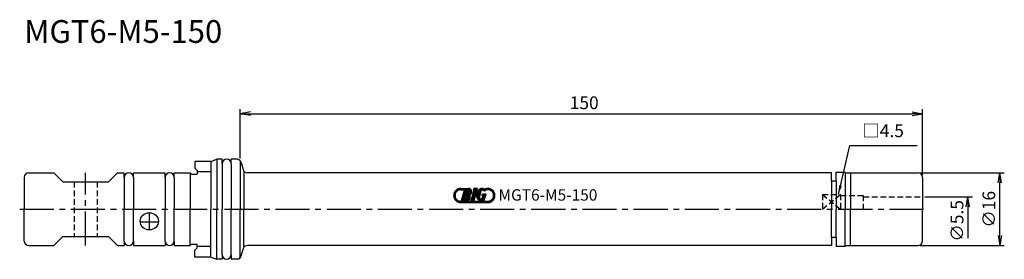
# Model space of a CAD drawing. Extents: x -48 to 168, y -11 to 42.
import ezdxf
from ezdxf.enums import TextEntityAlignment as Align

# ---------------------------------------------------------------- set-up
doc = ezdxf.new("R2010")
doc.units = 0
doc.header["$LTSCALE"] = 10
doc.header["$PDMODE"] = 1
doc.header["$PDSIZE"] = -5
doc.linetypes.add('CENTER2', pattern=[1.125, 0.75, -0.125, 0.125, -0.125])
doc.linetypes.add('HIDDEN2', pattern=[0.1875, 0.125, -0.0625])
doc.layers.get('0').update_dxf_attribs({"linetype": 'CONTINUOUS'})
doc.layers.get('DEFPOINTS').update_dxf_attribs({"linetype": 'CONTINUOUS'})
for name, color, linetype in [('240', 4, 'CONTINUOUS'), ('241', 211, 'CONTINUOUS'), ('242', 3, 'CONTINUOUS'), ('243', 211, 'HIDDEN2'), ('245', 2, 'CENTER2'), ('250', 3, 'CONTINUOUS'), ('251', 40, 'CONTINUOUS'), ('AM_7', 2, 'CENTER2')]:
    doc.layers.add(name, color=color, linetype=linetype)
doc.styles.get("Standard").update_dxf_attribs({"font": 'romans.shx', "bigfont": 'BIGFONT.SHX'})
doc.styles.add('YOKO', font='romans.shx', dxfattribs={"bigfont": 'extfont.shx'})
doc.dimstyles.new('BIGT', dxfattribs={"dimtxt": 2.8, "dimasz": 2.23, "dimexe": 1, "dimexo": 0.5, "dimgap": 1, "dimtad": 3, "dimdec": 3, "dimtxsty": 'STANDARD', "dimblk1": 'OPEN', "dimblk2": 'OPEN', "dimsah": 1, "dimcen": 0, "dimclrd": 256, "dimclre": 256, "dimclrt": 40, "dimazin": 3, "dimtfac": 1, "dimtdec": 3, "dimtix": 1, "dimtmove": 0, "dimatfit": 3, "dimtolj": 1})

# ---------------------------------------------------------------- blocks, each defined once
blk = doc.blocks.new('_OPEN')
at = {"color": 0, "linetype": 'BYBLOCK'}
for p, q in [((-1, 0.167), (0, 0)), ((-1, -0.167), (0, 0)), ((0, 0), (-1, 0))]:
    blk.add_line(p, q, dxfattribs=at)
blk = doc.blocks.new('*D16')
at = {"layer": '250', "linetype": 'CONTINUOUS'}
for p, q in [((0, 11.14), (0, 22)), ((150, 7.5), (150, 22)), ((2.23, 21), (147.77, 21))]:
    blk.add_line(p, q, dxfattribs=at)
at = {"layer": 'DEFPOINTS', "color": 0, "linetype": 'CONTINUOUS'}
for p in [(150, 21), (0, 10.64), (150, 7)]:
    blk.add_point(p, dxfattribs=at)
at = {"layer": '250', "linetype": 'CONTINUOUS', "xscale": 2.23, "yscale": 2.23, "zscale": 2.23, "rotation": 180}
blk.add_blockref('_OPEN', (0, 21), dxfattribs=at)
at = {"layer": '250', "linetype": 'CONTINUOUS', "xscale": 2.23, "yscale": 2.23, "zscale": 2.23}
blk.add_blockref('_OPEN', (150, 21), dxfattribs=at)
at = {"layer": '250', "color": 40, "linetype": 'CONTINUOUS', "insert": (75.63, 23.4), "char_height": 2.8, "attachment_point": 5}
blk.add_mtext('\\A1;150', dxfattribs=at)
blk = doc.blocks.new('*D17')
at = {"layer": '250', "linetype": 'CONTINUOUS'}
for p, q in [((149.5, 8), (168, 8)), ((167, -5.77), (167, 5.77)), ((149.5, -8), (168, -8))]:
    blk.add_line(p, q, dxfattribs=at)
at = {"layer": 'DEFPOINTS', "color": 0, "linetype": 'CONTINUOUS'}
for p in [(149, 8), (167, 8), (149, -8)]:
    blk.add_point(p, dxfattribs=at)
at = {"layer": '250', "linetype": 'CONTINUOUS', "xscale": 2.23, "yscale": 2.23, "zscale": 2.23}
for p, rotation in [((167, 8), 90), ((167, -8), 270)]:
    blk.add_blockref('_OPEN', p, dxfattribs=dict(at, rotation=rotation))
at = {"layer": '250', "color": 40, "linetype": 'CONTINUOUS', "insert": (164.6, 0), "char_height": 2.8, "attachment_point": 5, "rotation": 90}
blk.add_mtext('\\A1;{\\H2.8;∅}16', dxfattribs=at)
blk = doc.blocks.new('1')
for p, q in [((46.97, 3.4), (48.09, 4.52)), ((48.12, 4.23), (48.47, 4.57)), ((48.47, 4.57), (49.08, 4.57)), ((48.5, 4.27), (48.79, 4.57)), ((48.83, 4.27), (49.06, 4.51)), ((49.08, 4.57), (48.99, 4.27)), ((49.09, 3.56), (50.11, 4.57)), ((49.23, 4.57), (49.15, 4.27)), ((49.15, 4.27), (49.45, 4.57)), ((49.23, 4.57), (50.18, 4.57)), ((49.23, 4.02), (49.78, 4.57)), ((50.1, 4.23), (50.4, 4.54)), ((50.25, 4.06), (50.62, 4.43)), ((51.27, 3.77), (52.07, 4.57)), ((51.3, 4.24), (51.39, 4.57)), ((51.39, 4.57), (51.3, 4.24)), ((51.39, 4.57), (51.3, 4.24)), ((51.39, 4.54), (51.42, 4.57)), ((51.39, 4.57), (52.16, 4.57)), ((52.16, 4.57), (51.39, 4.57)), ((52.16, 4.57), (51.39, 4.57)), ((51.4, 1.91), (52.16, 4.57)), ((51.4, 1.91), (52.16, 4.57)), ((51.4, 1.91), (52.16, 4.57)), ((51.4, 4.23), (51.74, 4.57)), ((52.02, 3.21), (53.36, 4.54)), ((52.13, 3.64), (53.05, 4.56)), ((53.38, 4.23), (53.6, 4.46)), ((53.56, 4.1), (53.93, 4.46)), ((54.01, 4.19), (53.92, 4.47)), ((54.06, 4.52), (54.06, 4.52)), ((54.06, 4.52), (54.06, 4.52)), ((54.06, 4.52), (54.06, 4.52)), ((54.06, 4.52), (54.06, 4.52)), ((54.15, 4.24), (54.06, 4.52)), ((54.15, 4.24), (54.06, 4.52)), ((54.06, 4.52), (54.15, 4.24)), ((54.15, 4.24), (54.06, 4.52)), ((54.06, 4.52), (54.15, 4.24)), ((54.15, 4.24), (54.06, 4.52)), ((54.06, 4.52), (54.15, 4.24)), ((54.15, 4.24), (54.06, 4.52)), ((54.06, 4.52), (54.15, 4.24)), ((54.12, 4.33), (54.36, 4.57)), ((54.4, 4.27), (54.68, 4.55)), ((54.7, 4.25), (54.94, 4.49)), ((54.95, 4.17), (55.17, 4.39)), ((46.92, 3.02), (47.26, 3.36)), ((46.95, 2.72), (47.21, 2.99)), ((47.02, 2.47), (47.26, 2.7)), ((47.13, 2.25), (47.34, 2.46)), ((47.26, 2.05), (47.47, 2.26)), ((48.47, 4.27), (48.99, 4.27)), ((48.62, 1.91), (49.3, 4.27)), ((48.7, 2.18), (49.95, 3.43)), ((48.76, 1.91), (49.6, 2.75)), ((48.83, 2.64), (49.86, 3.67)), ((48.96, 3.1), (50, 4.13)), ((49.09, 1.91), (49.47, 2.29)), ((49.15, 4.27), (49.3, 4.27)), ((49.42, 1.91), (50.5, 3)), ((49.7, 3.09), (49.45, 2.24)), ((49.74, 1.91), (50.58, 2.75)), ((50.03, 4.27), (49.79, 3.42)), ((49.84, 2.99), (50.89, 4.04)), ((49.95, 2.78), (50.92, 3.74)), ((50.13, 1.97), (50.53, 2.37)), ((50.29, 3.77), (50.78, 4.26)), ((51.41, 4.24), (50.74, 1.91)), ((51.41, 4.24), (50.74, 1.91)), ((50.74, 1.91), (51.41, 4.24)), ((50.75, 1.93), (51.67, 2.86)), ((50.88, 2.39), (51.8, 3.32)), ((51.01, 2.85), (51.93, 3.78)), ((51.06, 1.91), (51.54, 2.4)), ((51.14, 3.31), (52.07, 4.24)), ((51.3, 4.24), (51.41, 4.24)), ((51.3, 4.24), (51.41, 4.24)), ((51.3, 4.24), (51.41, 4.24)), ((51.98, 2.83), (52.94, 3.8)), ((52.03, 2.56), (52.81, 3.34)), ((52.14, 2.34), (52.67, 2.88)), ((52.29, 2.16), (52.6, 2.48)), ((52.48, 2.03), (52.74, 2.29)), ((52.6, 2.63), (53, 4.02)), ((52.72, 1.94), (53.06, 2.28)), ((53.03, 1.92), (53.91, 2.8)), ((53.14, 3.12), (53.23, 3.42)), ((53.14, 3.12), (53.39, 3.12)), ((53.17, 2.39), (54.04, 3.26)), ((53.2, 2.46), (53.39, 3.12)), ((53.23, 3.42), (54.09, 3.42)), ((53.25, 3.12), (53.54, 3.42)), ((53.31, 2.86), (53.87, 3.42)), ((53.5, 2.07), (53.78, 2.34)), ((53.66, 1.91), (54.09, 3.42)), ((53.97, 4.18), (54, 4.21)), ((54.15, 4.24), (54.15, 4.24)), ((54.15, 4.24), (54.15, 4.24)), ((54.15, 4.24), (54.15, 4.24)), ((54.15, 4.24), (54.15, 4.24)), ((54.96, 1.55), (55.92, 2.52)), ((55.16, 4.06), (55.38, 4.27)), ((55.34, 3.91), (55.55, 4.12)), ((55.49, 3.73), (55.7, 3.94)), ((55.61, 3.52), (55.83, 3.74)), ((55.62, 2.54), (56, 2.93)), ((55.69, 3.27), (55.93, 3.51)), ((55.71, 2.96), (55.99, 3.24)), ((47.42, 1.88), (47.63, 2.09)), ((47.6, 1.74), (47.81, 1.95)), ((47.81, 1.62), (48.04, 1.84)), ((48.05, 1.53), (48.3, 1.78)), ((48.33, 1.48), (48.61, 1.77)), ((48.47, 1.77), (54.46, 1.77)), ((48.47, 1.47), (54.46, 1.47)), ((48.62, 1.91), (49.85, 1.91)), ((48.65, 1.47), (48.94, 1.77)), ((48.97, 1.47), (49.27, 1.77)), ((49.3, 1.47), (49.6, 1.77)), ((49.63, 1.47), (49.92, 1.77)), ((49.96, 1.47), (50.25, 1.77)), ((50.28, 1.47), (50.58, 1.77)), ((50.61, 1.47), (50.91, 1.77)), ((50.74, 1.91), (51.4, 1.91)), ((50.74, 1.91), (51.4, 1.91)), ((50.74, 1.91), (51.4, 1.91)), ((50.94, 1.47), (51.24, 1.77)), ((51.27, 1.47), (51.56, 1.77)), ((51.38, 1.91), (51.41, 1.94)), ((51.6, 1.47), (51.89, 1.77)), ((51.92, 1.47), (52.22, 1.77)), ((52.25, 1.47), (52.55, 1.77)), ((52.58, 1.47), (52.87, 1.77)), ((52.91, 1.47), (53.2, 1.77)), ((53.23, 1.47), (53.53, 1.77)), ((53.48, 2.09), (53.66, 1.91)), ((53.56, 1.47), (53.86, 1.77)), ((53.89, 1.47), (54.19, 1.77)), ((54.22, 1.47), (54.51, 1.77)), ((54.55, 1.47), (54.94, 1.86))]:
    blk.add_line(p, q)
for centre, radius, start, end in [((48.47, 3.02), 1.55, 90, 270), ((50.19, 3.83), 0.738, 287.6696, 90.2362), ((53.14, 3.61), 0.959, 53.444, 164.0002), ((54.46, 3.02), 1.55, 110.2296, 118.5717), ((54.46, 3.02), 1.55, 270, 104.7708), ((48.47, 3.02), 1.25, 90, 270), ((49.52, 2.68), 0.443, 261.6629, 66.3382), ((49.86, 3.86), 0.443, 261.6626, 66.3382), ((49.85, 2.65), 0.738, 270, 40.3298), ((52.93, 2.87), 0.959, 163.9998, 304.9639), ((54.5, 2.82), 2.51, 155.2052, 172.7948), ((52.9, 2.55), 0.31, 164.0003, 344.0003), ((53.3, 3.93), 0.31, 1.7101, 163.9984), ((54.46, 3.02), 1.25, 110.8722, 132.5419), ((54.46, 3.02), 1.25, 270, 104.1274)]:
    blk.add_arc(centre, radius, start, end)
at = {"layer": '240'}
for p, q in [((-6.5, 10.5), (-5.13, 11)), ((-4, 11), (-5.13, 11)), ((-4, 10), (-4, 11)), ((-2, 10), (-2, 11)), ((-0.64, 11), (-2, 11)), ((-0.51, 10.97), (-0.64, 11)), ((-6.5, 10.5), (-10, 10.5)), ((-10, 10.5), (-10, 9)), ((-9.5, 8.5), (-10, 9)), ((0.2, 10.26), (0.61, 8.74)), ((-47.5, 7), (-47.5, 0)), ((-46.5, 8), (-41, 8)), ((-39, 6), (-41, 8)), ((-29, 6), (-27, 8)), ((-27, 8), (-25.5, 8)), ((-25.5, 7), (-25.5, 8)), ((-23.5, 8), (-16.5, 8)), ((-23.5, 7), (-23.5, 8)), ((-16.5, 7), (-16.5, 8)), ((-14.5, 8), (-11, 8)), ((-14.5, 7), (-14.5, 8)), ((-10.7, 7.7), (-11, 8)), ((-10.7, 7.7), (-9.5, 7.7)), ((-9.5, 8.5), (-9.5, 7.7)), ((130, 8), (1.57, 8)), ((130, 6.2), (130, 8)), ((131, 6.2), (131, 8.15)), ((131, 8.15), (133, 8.15)), ((131.5, 8.15), (133, 8.15)), ((133.15, 8), (133, 8.15)), ((133.15, 8), (149, 8)), ((150, 7), (150, 0)), ((-39, 6), (-34, 6)), ((-34, 6), (-29, 6)), ((131, 6.2), (130, 6.2)), ((-47.5, -7), (-47.5, 0)), ((150, -7), (150, 0)), ((-39, -6), (-41, -8)), ((-39, -6), (-34, -6)), ((-34, -6), (-29, -6)), ((-29, -6), (-27, -8)), ((131, -6.2), (130, -6.2)), ((130, -6.2), (130, -8)), ((131, -6.2), (131, -8.15)), ((-46.5, -8), (-41, -8)), ((-27, -8), (-25.5, -8)), ((-25.5, -7), (-25.5, -8)), ((-23.5, -7), (-23.5, -8)), ((-23.5, -8), (-16.5, -8)), ((-16.5, -7), (-16.5, -8)), ((-14.5, -7), (-14.5, -8)), ((-14.5, -8), (-11, -8)), ((-10.7, -7.7), (-11, -8)), ((-10.7, -7.7), (-9.5, -7.7)), ((-9.5, -8.5), (-10, -9)), ((-9.5, -8.5), (-9.5, -7.7)), ((130, -8), (1.57, -8)), ((131, -8.15), (133, -8.15)), ((133.15, -8), (133, -8.15)), ((133.15, -8), (149, -8)), ((-10, -10.5), (-10, -9)), ((-6.5, -10.5), (-10, -10.5)), ((-6.5, -10.5), (-5.13, -11)), ((-4, -10), (-4, -11)), ((-2, -10), (-2, -11)), ((0.2, -10.26), (0.61, -8.74)), ((-4, -11), (-5.13, -11)), ((-0.64, -11), (-2, -11)), ((-0.51, -10.97), (-0.64, -11))]:
    blk.add_line(p, q, dxfattribs=at)
for centre, start, end in [((-3, 10), 0, 180), ((-0.77, 10), 15, 75), ((1.57, 9), 195, 270), ((-46.5, 7), 90, 180), ((-24.5, 7), 0, 180), ((-15.5, 7), 0, 180), ((149, 7), 360, 90), ((-46.5, -7), 180, 270), ((-24.5, -7), 180, 0), ((-15.5, -7), 180, 0), ((1.57, -9), 90, 165), ((149, -7), 270, 0), ((-3, -10), 180, 0), ((-0.77, -10), 285, 345)]:
    blk.add_arc(centre, 1, start, end, dxfattribs=at)
at = {"layer": '241'}
for p, q in [((-5.13, 11), (-5.13, 0)), ((-4, 10), (-4, 0)), ((-2, 10), (-2, 0)), ((0, 10.64), (0, 0)), ((-25.5, 7), (-25.5, 0)), ((-23.5, 7), (-23.5, 0)), ((-16.5, 7), (-16.5, 0)), ((-14.5, 7), (-14.5, 0)), ((-11, 8), (-11, 0)), ((-6.5, 8.2), (-9.5, 8.2)), ((0.8, 8.36), (0.8, 0)), ((133, 8.15), (133, 0)), ((134.2, 8), (134.2, 0)), ((130, 6.2), (130, 0)), ((131, 6.2), (131, 0)), ((-25.5, -7), (-25.5, 0)), ((-23.5, -7), (-23.5, 0)), ((-16.5, -7), (-16.5, 0)), ((-14.5, -7), (-14.5, 0)), ((-11, -8), (-11, 0)), ((-5.13, -11), (-5.13, 0)), ((-4, -10), (-4, 0)), ((-2, -10), (-2, 0)), ((0, -10.64), (0, 0)), ((0.8, -8.36), (0.8, 0)), ((130, -6.2), (130, 0)), ((131, -6.2), (131, 0)), ((133, -8.15), (133, 0)), ((134.2, -8), (134.2, 0)), ((-6.5, -8.2), (-9.5, -8.2))]:
    blk.add_line(p, q, dxfattribs=at)
at = {"layer": '241', "linetype": 'CONTINUOUS'}
for p in [(-6.5, 10.5), (-6.5, -10.5)]:
    blk.add_line(p, (-6.5, 0), dxfattribs=at)
at = {"layer": '241', "linetype": 'HIDDEN2'}
for p, q in [((128, 3.25), (132, 3.25)), ((128, 3.25), (128, 0)), ((132, 3.25), (132, 0)), ((132, 3.05), (137, 3.05)), ((137, 3.05), (137, 0)), ((137, 2.75), (150, 2.75))]:
    blk.add_line(p, q, dxfattribs=at)
at = {"layer": '241'}
blk.add_ellipse((-20, -2.65), major_axis=(-2, 0), ratio=0.939693, dxfattribs=at)
at = {"layer": '242', "linetype": 'HIDDEN2'}
for p, q in [((128, 3.25), (132, 0)), ((128, 0), (132, 3.25))]:
    blk.add_line(p, q, dxfattribs=at)
at = {"layer": '243'}
for p, q in [((-36.5, 6), (-36.5, -6)), ((-31.5, 6), (-31.5, -6))]:
    blk.add_line(p, q, dxfattribs=at)
at = {"layer": 'AM_7'}
for p, q in [((-34, -8), (-34, 8)), ((-48.5, 0), (151, 0)), ((-20, -0.77), (-20, -4.53)), ((-22, -2.74), (-18, -2.74))]:
    blk.add_line(p, q, dxfattribs=at)
at = {"style": 'YOKO'}
blk.add_text('MGT6-M5-150', height=2.5, dxfattribs=at).set_placement((56.77, 1.89))

msp = doc.modelspace()

# ---------------------------------------------------------------- linework, layer by layer
at = {"layer": '250', "linetype": 'CONTINUOUS'}
for p, q in [((134, 13.9787), (148.8533, 13.9787)), ((150.5, 2.75), (161, 2.75)), ((160, 2.75), (160, -6.3376))]:
    msp.add_line(p, q, dxfattribs=at)

# ---------------------------------------------------------------- block references
at = {"layer": '245'}
msp.add_blockref('1', (0, 0), dxfattribs=at)
at = {"layer": '250', "linetype": 'CONTINUOUS', "xscale": 2.23, "yscale": 2.23, "zscale": 2.23, "rotation": 90}
msp.add_blockref('_OPEN', (160, 2.75), dxfattribs=at)

# ---------------------------------------------------------------- texts
at = {"layer": '241', "style": 'YOKO'}
msp.add_text('MGT6-M5-150', height=5, dxfattribs=at).set_placement((-47.5, 35), align=Align.BOTTOM_LEFT)
at = {"layer": '250', "color": 40, "linetype": 'CONTINUOUS', "insert": (157.6, -2.5422), "char_height": 2.8, "attachment_point": 5, "rotation": 90}
msp.add_mtext('\\A1;{\\H2.8;∅}5.5', dxfattribs=at)
at = {"layer": '251', "linetype": 'CONTINUOUS', "insert": (136.8, 14.9787), "char_height": 2.8, "attachment_point": 7, "style": 'YOKO'}
msp.add_mtext('□4.5', dxfattribs=at)

# ---------------------------------------------------------------- dimensions: what is measured, and where the dimension line sits
at = {"layer": '250', "linetype": 'CONTINUOUS'}
dim = msp.add_linear_dim(base=(150, 21), p1=(0, 10.6413), p2=(150, 7), dimstyle='BIGT', dxfattribs=at)
dim.commit()
dim.dimension.update_dxf_attribs({"geometry": '*D16', "text_midpoint": (75.6303, 21), "dimtype": 160})
dim = msp.add_linear_dim(base=(167, 8), p1=(149, -8), p2=(149, 8), angle=90, text='{\\H2.8;∅}<>', dimstyle='BIGT', dxfattribs=at)
dim.commit()
dim.dimension.update_dxf_attribs({"geometry": '*D17', "text_midpoint": (164.6, 0)})

# ---------------------------------------------------------------- leaders
msp.add_leader([(131.5221, 3.2527), (134, 13.9787)], dimstyle='BIGT', override={"dimtxt": 4, "dimasz": 2, "dimexe": 2, "dimexo": 2}, dxfattribs=at)

doc.saveas('drawing.dxf')
